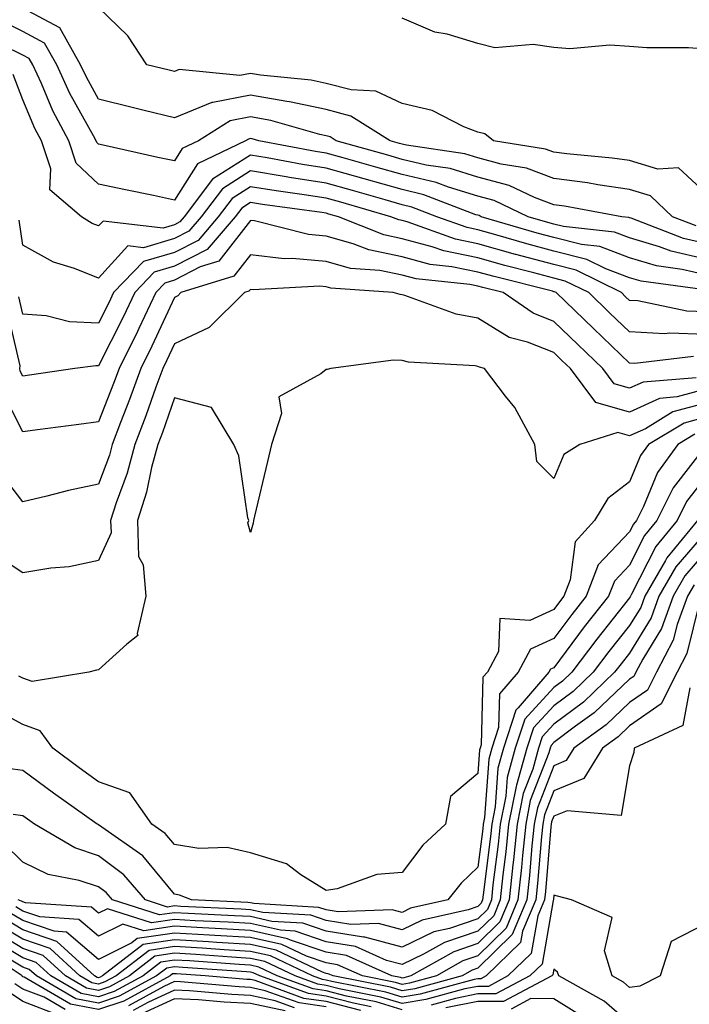
# Model space of a CAD drawing. Units: inches. Extents: x 986963 to 989603, y 7253018 to 7255658.
# Drawn here: x 987708 to 987796, y 7255028 to 7255158 of the extents above; entities that cross this region are included whole.
import ezdxf

# ---------------------------------------------------------------- set-up
doc = ezdxf.new("R2010")
doc.units = ezdxf.units.IN
doc.header["$MEASUREMENT"] = 0
doc.layers.add('Contour_98697253', color=7, linetype='Continuous', true_color=0xf662ea)

msp = doc.modelspace()

# ---------------------------------------------------------------- linework, layer by layer
at = {"layer": 'Contour_98697253'}
for points in [[(987798.05, 7255135.09, 3024), (987794.51, 7255138.38, 3024), (987791.77, 7255138.2, 3024), (987788.05, 7255139.31, 3024), (987785.76, 7255139.63, 3024), (987779.78, 7255140.19, 3024), (987778.05, 7255140.42, 3024), (987776.96, 7255140.83, 3024), (987770.11, 7255141.92, 3024), (987768.97, 7255142.84, 3024), (987768.05, 7255143.07, 3024), (987766.21, 7255143.76, 3024), (987762.04, 7255145.91, 3024), (987758.05, 7255146.84, 3024), (987754.61, 7255148.48, 3024), (987751.34, 7255148.63, 3024), (987748.05, 7255149.49, 3024), (987746.05, 7255149.92, 3024), (987739.4, 7255150.57, 3024), (987738.05, 7255150.81, 3024), (987736.67, 7255150.54, 3024), (987728.66, 7255151.31, 3024), (987728.05, 7255151.06, 3024), (987727.36, 7255151.23, 3024), (987724.42, 7255151.92, 3024), (987721.89, 7255155.76, 3024), (987718.05, 7255159.49, 3024)], [(987798.05, 7255128.38, 3026), (987795.17, 7255129.04, 3026), (987788.25, 7255131.72, 3026), (987788.05, 7255131.78, 3026), (987787.95, 7255131.82, 3026), (987787.03, 7255131.92, 3026), (987779.45, 7255133.32, 3026), (987778.05, 7255133.5, 3026), (987775.53, 7255134.44, 3026), (987772.16, 7255136.03, 3026), (987768.05, 7255137.15, 3026), (987764.39, 7255138.26, 3026), (987761.25, 7255138.72, 3026), (987758.05, 7255139.48, 3026), (987756.16, 7255140.03, 3026), (987749.38, 7255141.92, 3026), (987748.56, 7255142.43, 3026), (987748.05, 7255142.56, 3026), (987747.23, 7255142.74, 3026), (987740.74, 7255144.61, 3026), (987738.05, 7255145.08, 3026), (987735.4, 7255144.57, 3026), (987731.21, 7255141.92, 3026), (987729.08, 7255140.89, 3026), (987728.05, 7255139.28, 3026), (987725.87, 7255139.74, 3026), (987718.63, 7255141.34, 3026), (987718.05, 7255141.47, 3026), (987717.82, 7255141.69, 3026), (987717.74, 7255141.92, 3026), (987717.39, 7255142.58, 3026), (987714.27, 7255148.14, 3026), (987712.52, 7255151.92, 3026), (987710.91, 7255154.78, 3026), (987708.05, 7255156.31, 3026), (987704.3, 7255158.17, 3026)], [(987796.84, 7255130.71, 3025), (987793.69, 7255131.92, 3025), (987790.82, 7255134.69, 3025), (987788.05, 7255135.51, 3025), (987783.85, 7255136.12, 3025), (987782.5, 7255136.37, 3025), (987778.05, 7255136.96, 3025), (987774.44, 7255138.31, 3025), (987771.14, 7255138.83, 3025), (987768.05, 7255139.68, 3025), (987766.33, 7255140.2, 3025), (987758.64, 7255141.33, 3025), (987758.05, 7255141.48, 3025), (987757.71, 7255141.58, 3025), (987756.47, 7255141.92, 3025), (987751.3, 7255145.17, 3025), (987748.05, 7255146.03, 3025), (987743.2, 7255147.07, 3025), (987742.87, 7255147.1, 3025), (987738.05, 7255147.95, 3025), (987733.11, 7255146.98, 3025), (987732.98, 7255146.99, 3025), (987728.05, 7255144.93, 3025), (987724.05, 7255145.92, 3025), (987722.45, 7255146.32, 3025), (987718.05, 7255147.4, 3025), (987716.43, 7255150.3, 3025), (987715.68, 7255151.92, 3025), (987712.93, 7255156.8, 3025), (987708.05, 7255159.41, 3025)], [(987798.05, 7255153.98, 3023), (987795.82, 7255154.15, 3023), (987790.31, 7255154.18, 3023), (987788.05, 7255154.36, 3023), (987785.46, 7255154.51, 3023), (987780.19, 7255154.06, 3023), (987778.05, 7255154.22, 3023), (987775.34, 7255154.63, 3023), (987770.3, 7255154.17, 3023), (987768.05, 7255154.75, 3023), (987764.02, 7255155.95, 3023), (987762.36, 7255156.23, 3023), (987758.05, 7255158.07, 3023)], [(987798.05, 7255126.32, 3027), (987793.51, 7255127.38, 3027), (987792.01, 7255127.96, 3027), (987788.05, 7255129.16, 3027), (987786.04, 7255129.91, 3027), (987779.35, 7255130.62, 3027), (987778.05, 7255130.95, 3027), (987777.29, 7255131.16, 3027), (987774.68, 7255131.92, 3027), (987770.18, 7255134.05, 3027), (987768.05, 7255134.63, 3027), (987764.17, 7255135.8, 3027), (987762.54, 7255136.41, 3027), (987758.05, 7255137.49, 3027), (987754.6, 7255138.47, 3027), (987750.3, 7255139.67, 3027), (987748.05, 7255140.31, 3027), (987746.65, 7255140.52, 3027), (987739.18, 7255141.92, 3027), (987738.3, 7255142.17, 3027), (987738.05, 7255142.21, 3027), (987737.81, 7255142.16, 3027), (987737.41, 7255141.92, 3027), (987731.09, 7255138.88, 3027), (987728.05, 7255134.11, 3027), (987725.27, 7255134.7, 3027), (987721.59, 7255135.46, 3027), (987718.05, 7255136.23, 3027), (987715.1, 7255138.97, 3027), (987714.12, 7255141.92, 3027), (987712.02, 7255145.89, 3027), (987710.5, 7255149.47, 3027), (987709.37, 7255151.92, 3027), (987708.9, 7255152.77, 3027), (987708.05, 7255153.22, 3027), (987705.48, 7255154.49, 3027)], [(987798.05, 7255124.27, 3028), (987794.98, 7255124.99, 3028), (987791.59, 7255125.46, 3028), (987788.05, 7255126.52, 3028), (987784.11, 7255127.98, 3028), (987781.72, 7255128.25, 3028), (987778.05, 7255129.17, 3028), (987775.88, 7255129.75, 3028), (987768.49, 7255131.92, 3028), (987768.2, 7255132.07, 3028), (987768.05, 7255132.11, 3028), (987767.79, 7255132.18, 3028), (987760.93, 7255134.8, 3028), (987758.05, 7255135.49, 3028), (987753.06, 7255136.91, 3028), (987753.05, 7255136.92, 3028), (987748.05, 7255138.33, 3028), (987744.94, 7255138.81, 3028), (987740.29, 7255139.68, 3028), (987738.05, 7255140.05, 3028), (987733.08, 7255136.89, 3028), (987729.34, 7255131.92, 3028), (987728.74, 7255131.23, 3028), (987728.05, 7255130.87, 3028), (987726.56, 7255130.43, 3028), (987718.63, 7255131.34, 3028), (987718.05, 7255130.71, 3028), (987717.18, 7255131.05, 3028), (987715.79, 7255131.92, 3028), (987711.61, 7255135.48, 3028), (987711.73, 7255138.24, 3028), (987710.51, 7255141.92, 3028), (987709.66, 7255143.53, 3028), (987708.05, 7255147.31, 3028), (987706.78, 7255150.65, 3028)], [(987797.65, 7255122.32, 3029), (987789.56, 7255123.43, 3029), (987788.05, 7255123.89, 3029), (987784.92, 7255125.05, 3029), (987782.42, 7255126.29, 3029), (987778.05, 7255127.39, 3029), (987774.48, 7255128.35, 3029), (987770.43, 7255129.54, 3029), (987768.05, 7255130.2, 3029), (987766.62, 7255130.49, 3029), (987762.65, 7255131.92, 3029), (987759.32, 7255133.19, 3029), (987758.05, 7255133.49, 3029), (987755.84, 7255134.13, 3029), (987751.51, 7255135.38, 3029), (987748.05, 7255136.35, 3029), (987743.23, 7255137.1, 3029), (987742.79, 7255137.18, 3029), (987738.05, 7255137.96, 3029), (987734.36, 7255135.61, 3029), (987731.58, 7255131.92, 3029), (987729.94, 7255130.03, 3029), (987728.05, 7255129.04, 3029), (987723.97, 7255127.84, 3029), (987721.89, 7255128.08, 3029), (987718.05, 7255123.85, 3029), (987714.85, 7255125.12, 3029), (987712.08, 7255125.95, 3029), (987708.05, 7255128.17, 3029), (987707.59, 7255131.46, 3029)], [(987798.05, 7255119.39, 3030), (987795.61, 7255119.48, 3030), (987789.14, 7255120.83, 3030), (987788.05, 7255120.88, 3030), (987787.52, 7255121.39, 3030), (987786.97, 7255121.92, 3030), (987781, 7255124.87, 3030), (987778.05, 7255125.61, 3030), (987773.07, 7255126.94, 3030), (987773.01, 7255126.96, 3030), (987768.05, 7255128.35, 3030), (987765.08, 7255128.95, 3030), (987758.73, 7255131.24, 3030), (987758.05, 7255131.41, 3030), (987757.63, 7255131.5, 3030), (987756.59, 7255131.92, 3030), (987749.96, 7255133.83, 3030), (987748.05, 7255134.37, 3030), (987745.15, 7255134.82, 3030), (987741.45, 7255135.32, 3030), (987738.05, 7255135.88, 3030), (987735.64, 7255134.33, 3030), (987733.81, 7255131.92, 3030), (987731.16, 7255128.81, 3030), (987728.05, 7255127.21, 3030), (987723.96, 7255126.01, 3030), (987720.03, 7255121.92, 3030), (987719.4, 7255120.57, 3030), (987718.05, 7255117.89, 3030), (987714.2, 7255118.07, 3030), (987711.12, 7255118.85, 3030), (987708.05, 7255119.07, 3030), (987707.51, 7255121.38, 3030)], [(987798.05, 7255116.42, 3031), (987793.37, 7255116.6, 3031), (987792.64, 7255116.51, 3031), (987788.05, 7255116.75, 3031), (987785.41, 7255119.28, 3031), (987782.66, 7255121.92, 3031), (987779.57, 7255123.44, 3031), (987778.05, 7255123.82, 3031), (987775.44, 7255124.53, 3031), (987771.62, 7255125.49, 3031), (987768.05, 7255126.49, 3031), (987763.55, 7255127.42, 3031), (987762, 7255127.97, 3031), (987758.05, 7255129.02, 3031), (987755.65, 7255129.52, 3031), (987749.69, 7255131.92, 3031), (987748.41, 7255132.28, 3031), (987748.05, 7255132.39, 3031), (987747.49, 7255132.48, 3031), (987739.65, 7255133.52, 3031), (987738.05, 7255133.79, 3031), (987736.91, 7255133.06, 3031), (987736.05, 7255131.92, 3031), (987732.36, 7255127.61, 3031), (987728.05, 7255125.39, 3031), (987725.37, 7255124.6, 3031), (987722.8, 7255121.92, 3031), (987721.27, 7255118.7, 3031), (987718.05, 7255112.27, 3031), (987717.68, 7255112.29, 3031), (987714.9, 7255111.92, 3031), (987708.94, 7255111.03, 3031), (987708.05, 7255110.91, 3031), (987707.71, 7255111.58, 3031), (987707.67, 7255111.92, 3031), (987707.71, 7255112.26, 3031), (987705.96, 7255119.83, 3031)], [(987796.46, 7255113.51, 3032), (987788.72, 7255112.59, 3032), (987788.05, 7255112.62, 3032), (987783.31, 7255117.18, 3032), (987778.35, 7255121.92, 3032), (987778.15, 7255122.02, 3032), (987778.05, 7255122.05, 3032), (987777.87, 7255122.1, 3032), (987770.18, 7255124.05, 3032), (987768.05, 7255124.63, 3032), (987764.63, 7255125.34, 3032), (987761.77, 7255125.64, 3032), (987758.05, 7255126.63, 3032), (987753.67, 7255127.54, 3032), (987751.61, 7255128.36, 3032), (987748.05, 7255129.37, 3032), (987745.71, 7255129.58, 3032), (987738.6, 7255131.37, 3032), (987738.05, 7255131.43, 3032), (987733.89, 7255126.08, 3032), (987731.45, 7255125.32, 3032), (987728.05, 7255123.56, 3032), (987726.78, 7255123.19, 3032), (987725.57, 7255121.92, 3032), (987723.33, 7255117.2, 3032), (987723.16, 7255116.81, 3032), (987720.75, 7255111.92, 3032), (987720.02, 7255109.95, 3032), (987718.05, 7255104.91, 3032), (987715.42, 7255104.55, 3032), (987709.97, 7255103.84, 3032), (987708.05, 7255103.58, 3032), (987705.25, 7255109.12, 3032)], [(987796.83, 7255110.7, 3033), (987789.83, 7255110.14, 3033), (987788.05, 7255109.32, 3033), (987786.02, 7255109.89, 3033), (987784.51, 7255111.92, 3033), (987781.22, 7255115.09, 3033), (987778.05, 7255118.12, 3033), (987775.33, 7255119.2, 3033), (987771.39, 7255121.92, 3033), (987768.72, 7255122.59, 3033), (987768.05, 7255122.78, 3033), (987766.97, 7255123, 3033), (987759.89, 7255123.76, 3033), (987758.05, 7255124.23, 3033), (987755.13, 7255124.84, 3033), (987751.25, 7255125.12, 3033), (987748.05, 7255126.04, 3033), (987743.55, 7255126.42, 3033), (987742.5, 7255126.37, 3033), (987738.05, 7255126.89, 3033), (987735.87, 7255124.1, 3033), (987728.9, 7255121.92, 3033), (987728.47, 7255121.5, 3033), (987728.05, 7255121.3, 3033), (987725.08, 7255114.89, 3033), (987723.63, 7255111.92, 3033), (987722.13, 7255107.84, 3033), (987720.95, 7255104.82, 3033), (987719.85, 7255101.92, 3033), (987719.47, 7255100.5, 3033), (987718.05, 7255096.71, 3033), (987714.09, 7255095.88, 3033), (987711.23, 7255095.1, 3033), (987708.05, 7255094.36, 3033), (987704.77, 7255098.64, 3033)], [(987798.05, 7255109.2, 3034), (987794.31, 7255108.18, 3034), (987791.98, 7255107.99, 3034), (987788.05, 7255106.18, 3034), (987783.58, 7255107.45, 3034), (987780.25, 7255111.92, 3034), (987779.12, 7255112.99, 3034), (987778.05, 7255114.03, 3034), (987774.57, 7255115.4, 3034), (987772.16, 7255116.03, 3034), (987768.05, 7255118.54, 3034), (987765.2, 7255119.07, 3034), (987758.41, 7255121.56, 3034), (987758.05, 7255121.65, 3034), (987757.8, 7255121.67, 3034), (987756.88, 7255121.92, 3034), (987748.66, 7255122.53, 3034), (987748.05, 7255122.7, 3034), (987747.19, 7255122.78, 3034), (987738.43, 7255122.3, 3034), (987738.05, 7255122.35, 3034), (987737.86, 7255122.11, 3034), (987737.27, 7255121.92, 3034), (987732.64, 7255117.33, 3034), (987728.05, 7255115.2, 3034), (987727.01, 7255112.96, 3034), (987726.5, 7255111.92, 3034), (987725.61, 7255109.48, 3034), (987724.28, 7255105.69, 3034), (987722.84, 7255101.92, 3034), (987721.83, 7255098.14, 3034), (987720.36, 7255094.23, 3034), (987719.63, 7255091.92, 3034), (987719.68, 7255090.29, 3034), (987718.05, 7255086.64, 3034), (987714.17, 7255085.8, 3034), (987711.76, 7255085.63, 3034), (987708.05, 7255085.01, 3034), (987703.87, 7255087.74, 3034)], [(987798.05, 7255107.35, 3035), (987793.77, 7255106.2, 3035), (987790.13, 7255104, 3035), (987788.05, 7255103.04, 3035), (987786.49, 7255103.48, 3035), (987781.48, 7255101.92, 3035), (987779.38, 7255100.59, 3035), (987778.05, 7255097.44, 3035), (987775.82, 7255099.69, 3035), (987775.55, 7255101.92, 3035), (987772.9, 7255106.77, 3035), (987771.7, 7255108.27, 3035), (987768.92, 7255111.92, 3035), (987768.24, 7255112.11, 3035), (987768.05, 7255112.21, 3035), (987767.69, 7255112.28, 3035), (987758.9, 7255112.77, 3035), (987758.05, 7255112.98, 3035), (987756.93, 7255113.04, 3035), (987748.64, 7255111.92, 3035), (987748.18, 7255111.79, 3035), (987748.05, 7255111.78, 3035), (987747.34, 7255111.21, 3035), (987741.79, 7255108.18, 3035), (987742.14, 7255106.01, 3035), (987740.83, 7255101.92, 3035), (987740.3, 7255099.67, 3035), (987738.62, 7255092.49, 3035), (987738.48, 7255091.92, 3035), (987738.42, 7255091.55, 3035), (987738.05, 7255090.34, 3035), (987737.73, 7255091.6, 3035), (987737.83, 7255091.92, 3035), (987737.73, 7255092.24, 3035), (987736.55, 7255100.42, 3035), (987735.88, 7255101.92, 3035), (987732.94, 7255106.81, 3035), (987728.05, 7255108.06, 3035), (987726.45, 7255103.52, 3035), (987725.84, 7255101.92, 3035), (987725.02, 7255098.89, 3035), (987724.34, 7255095.63, 3035), (987723.16, 7255091.92, 3035), (987723.3, 7255087.17, 3035), (987723.9, 7255086.07, 3035), (987724.28, 7255081.92, 3035), (987723.14, 7255077.01, 3035), (987723.23, 7255076.74, 3035), (987721.76, 7255075.63, 3035), (987718.05, 7255072.24, 3035), (987717.78, 7255072.19, 3035), (987716.74, 7255071.92, 3035), (987709.27, 7255070.7, 3035), (987708.05, 7255071.12, 3035), (987707.53, 7255071.4, 3035)], [(987798.05, 7255105.51, 3036), (987795.23, 7255104.74, 3036), (987790.53, 7255101.92, 3036), (987789.5, 7255100.47, 3036), (987788.05, 7255096.98, 3036), (987785.17, 7255094.8, 3036), (987783.44, 7255091.92, 3036), (987780.87, 7255089.1, 3036), (987780.21, 7255084.08, 3036), (987779.38, 7255081.92, 3036), (987778.79, 7255081.18, 3036), (987778.05, 7255080.19, 3036), (987774.88, 7255078.75, 3036), (987770.96, 7255079.01, 3036), (987770.77, 7255074.64, 3036), (987769.31, 7255071.92, 3036), (987768.72, 7255071.25, 3036), (987768.49, 7255062.36, 3036), (987768.34, 7255061.92, 3036), (987768.27, 7255061.7, 3036), (987768.05, 7255058.59, 3036), (987764.44, 7255055.53, 3036), (987763.76, 7255051.92, 3036), (987760.81, 7255049.16, 3036), (987758.05, 7255045.54, 3036), (987754.71, 7255045.26, 3036), (987749.51, 7255043.38, 3036), (987748.05, 7255043.18, 3036), (987744.72, 7255045.25, 3036), (987742.82, 7255046.69, 3036), (987738.05, 7255048.11, 3036), (987734.98, 7255048.85, 3036), (987731.25, 7255048.72, 3036), (987728.05, 7255049.21, 3036), (987726.82, 7255050.69, 3036), (987725.07, 7255051.92, 3036), (987722.16, 7255056.03, 3036), (987718.05, 7255057.5, 3036), (987715.47, 7255059.34, 3036), (987712.02, 7255061.92, 3036), (987710.35, 7255064.22, 3036), (987708.05, 7255065.03, 3036), (987703.57, 7255067.44, 3036)], [(987796.67, 7255103.3, 3037), (987794.39, 7255101.92, 3037), (987791.73, 7255098.24, 3037), (987789.89, 7255093.76, 3037), (987788.96, 7255091.92, 3037), (987788.55, 7255091.42, 3037), (987788.05, 7255090.43, 3037), (987783.92, 7255086.05, 3037), (987782.33, 7255081.92, 3037), (987780.44, 7255079.53, 3037), (987778.05, 7255076.35, 3037), (987775, 7255074.97, 3037), (987773.36, 7255071.92, 3037), (987770.9, 7255069.07, 3037), (987770.77, 7255064.64, 3037), (987769.89, 7255061.92, 3037), (987769.49, 7255060.48, 3037), (987768.92, 7255052.79, 3037), (987768.74, 7255051.92, 3037), (987768.68, 7255051.29, 3037), (987768.05, 7255046.25, 3037), (987765.83, 7255044.14, 3037), (987764.07, 7255041.92, 3037), (987759.15, 7255040.82, 3037), (987758.05, 7255040.29, 3037), (987756.76, 7255040.63, 3037), (987749.62, 7255040.35, 3037), (987748.05, 7255040.61, 3037), (987747.07, 7255040.94, 3037), (987738.52, 7255041.45, 3037), (987738.05, 7255041.56, 3037), (987737.71, 7255041.58, 3037), (987730.31, 7255041.92, 3037), (987728.7, 7255042.57, 3037), (987728.05, 7255042.67, 3037), (987723.86, 7255047.73, 3037), (987718.47, 7255051.5, 3037), (987718.05, 7255051.82, 3037), (987717.97, 7255051.84, 3037), (987717.84, 7255051.92, 3037), (987712.1, 7255055.97, 3037), (987708.05, 7255058.99, 3037), (987705.44, 7255059.31, 3037)], [(987798.05, 7255101.71, 3038), (987793.78, 7255096.19, 3038), (987791.64, 7255091.92, 3038), (987790.02, 7255089.95, 3038), (987788.05, 7255086.04, 3038), (987786.05, 7255083.92, 3038), (987785.28, 7255081.92, 3038), (987782.08, 7255077.89, 3038), (987778.05, 7255072.52, 3038), (987777.64, 7255072.33, 3038), (987777.42, 7255071.92, 3038), (987773.34, 7255067.21, 3038), (987773.06, 7255066.91, 3038), (987771.42, 7255061.92, 3038), (987770.7, 7255059.27, 3038), (987770.32, 7255054.19, 3038), (987769.87, 7255051.92, 3038), (987769.7, 7255050.27, 3038), (987768.74, 7255042.61, 3038), (987768.67, 7255041.92, 3038), (987768.48, 7255041.49, 3038), (987768.05, 7255041.06, 3038), (987766.75, 7255040.62, 3038), (987760.71, 7255039.26, 3038), (987758.05, 7255037.99, 3038), (987754.95, 7255038.82, 3038), (987751.28, 7255038.69, 3038), (987748.05, 7255039.21, 3038), (987746.03, 7255039.9, 3038), (987739.69, 7255040.28, 3038), (987738.05, 7255040.64, 3038), (987736.84, 7255040.71, 3038), (987728.89, 7255041.08, 3038), (987728.05, 7255041.13, 3038), (987727.12, 7255040.99, 3038), (987724.21, 7255041.92, 3038), (987721.36, 7255045.23, 3038), (987718.05, 7255047.73, 3038), (987714.9, 7255048.77, 3038), (987709.58, 7255051.92, 3038), (987708.68, 7255052.55, 3038), (987708.05, 7255053.02, 3038), (987706.79, 7255053.18, 3038)], [(987798.05, 7255097.61, 3039), (987795.57, 7255094.4, 3039), (987794.33, 7255091.92, 3039), (987791.49, 7255088.48, 3039), (987788.32, 7255082.19, 3039), (987788.17, 7255081.92, 3039), (987788.14, 7255081.83, 3039), (987788.05, 7255081.7, 3039), (987783.71, 7255076.26, 3039), (987780.43, 7255071.92, 3039), (987779.21, 7255070.76, 3039), (987778.05, 7255069.89, 3039), (987774.22, 7255065.75, 3039), (987772.96, 7255061.92, 3039), (987771.91, 7255058.06, 3039), (987771.72, 7255055.59, 3039), (987770.99, 7255051.92, 3039), (987770.72, 7255049.25, 3039), (987770.04, 7255043.91, 3039), (987769.83, 7255041.92, 3039), (987769.31, 7255040.66, 3039), (987768.05, 7255039.44, 3039), (987764.3, 7255038.17, 3039), (987762.26, 7255037.71, 3039), (987758.05, 7255035.7, 3039), (987753.16, 7255037.03, 3039), (987752.95, 7255037.02, 3039), (987748.05, 7255037.82, 3039), (987744.98, 7255038.85, 3039), (987740.87, 7255039.1, 3039), (987738.05, 7255039.72, 3039), (987735.98, 7255039.85, 3039), (987729.84, 7255040.13, 3039), (987728.05, 7255040.24, 3039), (987726.08, 7255039.95, 3039), (987719.88, 7255041.92, 3039), (987719.03, 7255042.9, 3039), (987718.05, 7255043.64, 3039), (987715.49, 7255044.48, 3039), (987711.39, 7255045.26, 3039), (987708.05, 7255046.9, 3039), (987705.52, 7255049.39, 3039)], [(987797.01, 7255091.92, 3040), (987792.96, 7255087.01, 3040), (987792.77, 7255086.64, 3040), (987790.04, 7255081.92, 3040), (987789.51, 7255080.46, 3040), (987788.05, 7255078.07, 3040), (987785.33, 7255074.64, 3040), (987783.26, 7255071.92, 3040), (987780.6, 7255069.37, 3040), (987778.05, 7255067.48, 3040), (987775.38, 7255064.59, 3040), (987774.51, 7255061.92, 3040), (987773.16, 7255057.03, 3040), (987773.1, 7255056.87, 3040), (987772.1, 7255051.92, 3040), (987771.73, 7255048.24, 3040), (987771.35, 7255045.22, 3040), (987771, 7255041.92, 3040), (987770.13, 7255039.84, 3040), (987768.05, 7255037.81, 3040), (987763.65, 7255036.32, 3040), (987760.9, 7255034.77, 3040), (987758.05, 7255033.41, 3040), (987756.01, 7255033.96, 3040), (987751.92, 7255035.79, 3040), (987748.05, 7255036.42, 3040), (987743.94, 7255037.81, 3040), (987742.04, 7255037.93, 3040), (987738.05, 7255038.81, 3040), (987735.12, 7255038.99, 3040), (987730.78, 7255039.19, 3040), (987728.05, 7255039.34, 3040), (987725.03, 7255038.9, 3040), (987719.22, 7255040.75, 3040), (987718.05, 7255040.16, 3040), (987717.1, 7255040.97, 3040), (987708.41, 7255041.56, 3040), (987708.05, 7255041.69, 3040), (987707.9, 7255041.77, 3040), (987707.43, 7255041.92, 3040)], [(987798.05, 7255090.34, 3041), (987794.16, 7255085.81, 3041), (987791.92, 7255081.92, 3041), (987790.89, 7255079.08, 3041), (987788.05, 7255074.45, 3041), (987786.93, 7255073.04, 3041), (987786.08, 7255071.92, 3041), (987781.98, 7255067.99, 3041), (987778.05, 7255065.06, 3041), (987776.54, 7255063.43, 3041), (987776.04, 7255061.92, 3041), (987775.28, 7255059.15, 3041), (987774.03, 7255055.94, 3041), (987773.23, 7255051.92, 3041), (987772.75, 7255047.22, 3041), (987772.66, 7255046.53, 3041), (987772.16, 7255041.92, 3041), (987770.95, 7255039.02, 3041), (987768.05, 7255036.19, 3041), (987764.87, 7255035.1, 3041), (987759.22, 7255031.92, 3041), (987758.3, 7255031.67, 3041), (987758.05, 7255031.63, 3041), (987757.83, 7255031.7, 3041), (987756.69, 7255031.92, 3041), (987750.73, 7255034.6, 3041), (987748.05, 7255035.04, 3041), (987743.35, 7255036.62, 3041), (987742.94, 7255036.81, 3041), (987738.05, 7255037.9, 3041), (987734.25, 7255038.12, 3041), (987731.73, 7255038.24, 3041), (987728.05, 7255038.45, 3041), (987723.99, 7255037.86, 3041), (987721.24, 7255038.73, 3041), (987718.05, 7255037.13, 3041), (987715.46, 7255039.33, 3041), (987710.29, 7255039.68, 3041), (987708.05, 7255040.46, 3041), (987707.13, 7255041, 3041)], [(987798.05, 7255087.76, 3042), (987795.35, 7255084.62, 3042), (987793.79, 7255081.92, 3042), (987792.27, 7255077.7, 3042), (987789.78, 7255073.65, 3042), (987788.87, 7255071.92, 3042), (987788.6, 7255071.37, 3042), (987788.05, 7255070.99, 3042), (987783.4, 7255066.57, 3042), (987780.93, 7255064.8, 3042), (987778.05, 7255062.65, 3042), (987777.7, 7255062.27, 3042), (987777.58, 7255061.92, 3042), (987777.41, 7255061.28, 3042), (987774.96, 7255055.01, 3042), (987774.35, 7255051.92, 3042), (987773.92, 7255047.79, 3042), (987773.78, 7255046.19, 3042), (987773.33, 7255041.92, 3042), (987771.77, 7255038.2, 3042), (987768.05, 7255034.56, 3042), (987766.08, 7255033.89, 3042), (987762.59, 7255031.92, 3042), (987759.02, 7255030.95, 3042), (987758.05, 7255030.79, 3042), (987757.18, 7255031.05, 3042), (987752.83, 7255031.92, 3042), (987749.52, 7255033.39, 3042), (987748.05, 7255033.64, 3042), (987745.46, 7255034.51, 3042), (987742.19, 7255036.06, 3042), (987738.05, 7255036.98, 3042), (987733.39, 7255037.26, 3042), (987732.68, 7255037.29, 3042), (987728.05, 7255037.56, 3042), (987723.13, 7255036.84, 3042), (987722.41, 7255036.28, 3042), (987718.05, 7255034.09, 3042), (987713.82, 7255037.69, 3042), (987712.17, 7255037.8, 3042), (987708.05, 7255039.22, 3042), (987706.36, 7255040.23, 3042)], [(987796.55, 7255083.42, 3043), (987795.68, 7255081.92, 3043), (987794.32, 7255078.19, 3043), (987793.81, 7255076.16, 3043), (987791.59, 7255071.92, 3043), (987790.41, 7255069.56, 3043), (987788.05, 7255067.92, 3043), (987784.97, 7255065, 3043), (987780.68, 7255061.92, 3043), (987779.68, 7255060.29, 3043), (987778.05, 7255059.61, 3043), (987775.9, 7255054.07, 3043), (987775.46, 7255051.92, 3043), (987775.17, 7255049.04, 3043), (987774.84, 7255045.13, 3043), (987774.5, 7255041.92, 3043), (987772.59, 7255037.38, 3043), (987768.05, 7255032.94, 3043), (987767.3, 7255032.67, 3043), (987765.96, 7255031.92, 3043), (987759.74, 7255030.23, 3043), (987758.05, 7255029.95, 3043), (987756.55, 7255030.42, 3043), (987748.95, 7255031.92, 3043), (987748.32, 7255032.19, 3043), (987748.05, 7255032.24, 3043), (987747.56, 7255032.41, 3043), (987741.44, 7255035.31, 3043), (987738.05, 7255036.06, 3043), (987733.65, 7255036.32, 3043), (987732.54, 7255036.41, 3043), (987728.05, 7255036.67, 3043), (987723.91, 7255036.06, 3043), (987718.56, 7255031.92, 3043), (987718.23, 7255031.74, 3043), (987718.05, 7255031.68, 3043), (987717.84, 7255031.71, 3043), (987717.5, 7255031.92, 3043), (987712.56, 7255036.43, 3043), (987708.05, 7255037.99, 3043), (987705.59, 7255039.46, 3043)], [(987797.27, 7255081.14, 3044), (987795.6, 7255074.37, 3044), (987794.31, 7255071.92, 3044), (987792.22, 7255067.75, 3044), (987788.05, 7255064.84, 3044), (987786.56, 7255063.41, 3044), (987784.46, 7255061.92, 3044), (987782.03, 7255057.94, 3044), (987778.05, 7255056.28, 3044), (987776.83, 7255053.14, 3044), (987776.59, 7255051.92, 3044), (987776.42, 7255050.29, 3044), (987775.89, 7255044.08, 3044), (987775.67, 7255041.92, 3044), (987773.94, 7255037.81, 3044), (987773.67, 7255036.3, 3044), (987769.14, 7255031.92, 3044), (987768.43, 7255031.54, 3044), (987768.05, 7255031.54, 3044), (987767.58, 7255031.45, 3044), (987760.45, 7255029.52, 3044), (987758.05, 7255029.12, 3044), (987755.9, 7255029.77, 3044), (987748.78, 7255031.19, 3044), (987748.05, 7255031.37, 3044), (987747.57, 7255031.44, 3044), (987746.26, 7255031.92, 3044), (987740.7, 7255034.57, 3044), (987738.05, 7255035.15, 3044), (987734.61, 7255035.36, 3044), (987731.69, 7255035.56, 3044), (987728.05, 7255035.78, 3044), (987724.69, 7255035.28, 3044), (987720.34, 7255031.92, 3044), (987718.85, 7255031.12, 3044), (987718.05, 7255030.84, 3044), (987717.14, 7255031.01, 3044), (987715.59, 7255031.92, 3044), (987711.65, 7255035.52, 3044), (987708.05, 7255036.76, 3044), (987704.82, 7255038.69, 3044)], [(987796, 7255069.87, 3045), (987795.06, 7255064.91, 3045), (987788.64, 7255061.92, 3045), (987788.61, 7255061.36, 3045), (987788.05, 7255059.61, 3045), (987786.92, 7255053.05, 3045), (987779.8, 7255053.67, 3045), (987778.05, 7255052.94, 3045), (987777.77, 7255052.2, 3045), (987777.71, 7255051.92, 3045), (987777.67, 7255051.54, 3045), (987776.95, 7255043.02, 3045), (987776.83, 7255041.92, 3045), (987775.95, 7255039.82, 3045), (987775.09, 7255034.88, 3045), (987772.01, 7255031.92, 3045), (987769.44, 7255030.53, 3045), (987768.05, 7255030.54, 3045), (987766.33, 7255030.2, 3045), (987761.17, 7255028.8, 3045), (987758.05, 7255028.28, 3045), (987755.26, 7255029.13, 3045), (987749.75, 7255030.22, 3045), (987748.05, 7255030.66, 3045), (987746.96, 7255030.83, 3045), (987743.94, 7255031.92, 3045), (987739.94, 7255033.81, 3045), (987738.05, 7255034.23, 3045), (987735.59, 7255034.38, 3045), (987730.85, 7255034.72, 3045), (987728.05, 7255034.89, 3045), (987725.46, 7255034.51, 3045), (987722.12, 7255031.92, 3045), (987719.48, 7255030.49, 3045), (987718.05, 7255030, 3045), (987716.44, 7255030.31, 3045), (987713.67, 7255031.92, 3045), (987710.74, 7255034.61, 3045), (987708.05, 7255035.53, 3045), (987704.05, 7255037.92, 3045)], [(987798.05, 7255038.79, 3046), (987793.53, 7255036.44, 3046), (987792.07, 7255031.92, 3046), (987789.42, 7255030.55, 3046), (987788.05, 7255030.38, 3046), (987787.23, 7255031.1, 3046), (987785.76, 7255031.92, 3046), (987784.74, 7255035.23, 3046), (987785.75, 7255039.62, 3046), (987780.41, 7255041.92, 3046), (987778.54, 7255042.41, 3046), (987778.05, 7255042.53, 3046), (987778, 7255041.97, 3046), (987778, 7255041.92, 3046), (987777.96, 7255041.83, 3046), (987776.51, 7255033.46, 3046), (987774.9, 7255031.92, 3046), (987770.43, 7255029.54, 3046), (987768.05, 7255029.55, 3046), (987765.08, 7255028.95, 3046), (987761.89, 7255028.08, 3046)], [(987758.05, 7255027.44, 3046), (987754.62, 7255028.49, 3046), (987750.71, 7255029.26, 3046), (987748.05, 7255029.96, 3046), (987746.33, 7255030.2, 3046), (987741.6, 7255031.92, 3046), (987739.19, 7255033.06, 3046), (987738.05, 7255033.32, 3046), (987736.57, 7255033.4, 3046), (987730.01, 7255033.88, 3046), (987728.05, 7255033.99, 3046), (987726.24, 7255033.73, 3046), (987723.91, 7255031.92, 3046), (987720.11, 7255029.86, 3046), (987718.05, 7255029.15, 3046), (987715.74, 7255029.61, 3046), (987711.76, 7255031.92, 3046), (987709.82, 7255033.69, 3046), (987708.05, 7255034.3, 3046), (987703.27, 7255037.14, 3046)], [(987752.62, 7255027.35, 3048), (987748.05, 7255028.53, 3048), (987745.09, 7255028.96, 3048), (987738.67, 7255031.3, 3048), (987738.05, 7255031.43, 3048), (987737.58, 7255031.45, 3048), (987732.11, 7255031.92, 3048), (987728.32, 7255032.19, 3048), (987728.05, 7255032.21, 3048), (987727.8, 7255032.17, 3048), (987727.47, 7255031.92, 3048), (987721.36, 7255028.61, 3048), (987718.05, 7255027.47, 3048), (987714.33, 7255028.2, 3048), (987708.22, 7255031.75, 3048), (987708.05, 7255031.81, 3048), (987707.99, 7255031.86, 3048), (987707.95, 7255031.92, 3048), (987702.01, 7255035.88, 3048)], [(987753.98, 7255027.85, 3047), (987751.66, 7255028.31, 3047), (987748.05, 7255029.24, 3047), (987745.72, 7255029.59, 3047), (987739.28, 7255031.92, 3047), (987738.44, 7255032.31, 3047), (987738.05, 7255032.4, 3047), (987737.53, 7255032.44, 3047), (987729.16, 7255033.03, 3047), (987728.05, 7255033.1, 3047), (987727.02, 7255032.95, 3047), (987725.69, 7255031.92, 3047), (987720.74, 7255029.23, 3047), (987718.05, 7255028.31, 3047), (987715.03, 7255028.9, 3047), (987709.85, 7255031.92, 3047), (987708.91, 7255032.78, 3047), (987708.05, 7255033.07, 3047), (987705.21, 7255034.76, 3047)], [(987788.05, 7255025.67, 3047), (987784.71, 7255028.58, 3047), (987778.71, 7255031.92, 3047), (987778.56, 7255032.43, 3047), (987778.05, 7255032.81, 3047), (987777.91, 7255032.06, 3047), (987777.78, 7255031.92, 3047), (987771.44, 7255028.53, 3047), (987768.05, 7255028.54, 3047), (987763.83, 7255027.7, 3047)], [(987748.05, 7255027.83, 3049), (987744.48, 7255028.35, 3049), (987740, 7255029.97, 3049), (987738.05, 7255030.39, 3049), (987736.59, 7255030.46, 3049), (987728.85, 7255031.12, 3049), (987728.05, 7255031.16, 3049), (987726.63, 7255030.5, 3049), (987721.99, 7255027.98, 3049)], [(987712.84, 7255026.71, 3050), (987708.05, 7255028.54, 3050), (987706.04, 7255029.91, 3050)], [(987713.63, 7255027.5, 3049), (987710.87, 7255029.1, 3049), (987708.05, 7255030.18, 3049), (987707.01, 7255030.88, 3049)], [(987743.85, 7255027.72, 3050), (987741.33, 7255028.64, 3050), (987738.05, 7255029.34, 3050), (987735.59, 7255029.46, 3050), (987730.03, 7255029.94, 3050), (987728.05, 7255030.04, 3050), (987724.53, 7255028.4, 3050), (987722.61, 7255027.36, 3050)], [(987742.66, 7255027.31, 3051), (987738.05, 7255028.3, 3051), (987734.59, 7255028.46, 3051), (987731.22, 7255028.75, 3051), (987728.05, 7255028.9, 3051), (987723.27, 7255026.7, 3051)], [(987782.35, 7255026.22, 3048), (987778.05, 7255028.88, 3048), (987775.05, 7255028.92, 3048), (987772.44, 7255027.53, 3048)]]:
    msp.add_polyline3d(points, dxfattribs=at)

doc.saveas('drawing.dxf')
